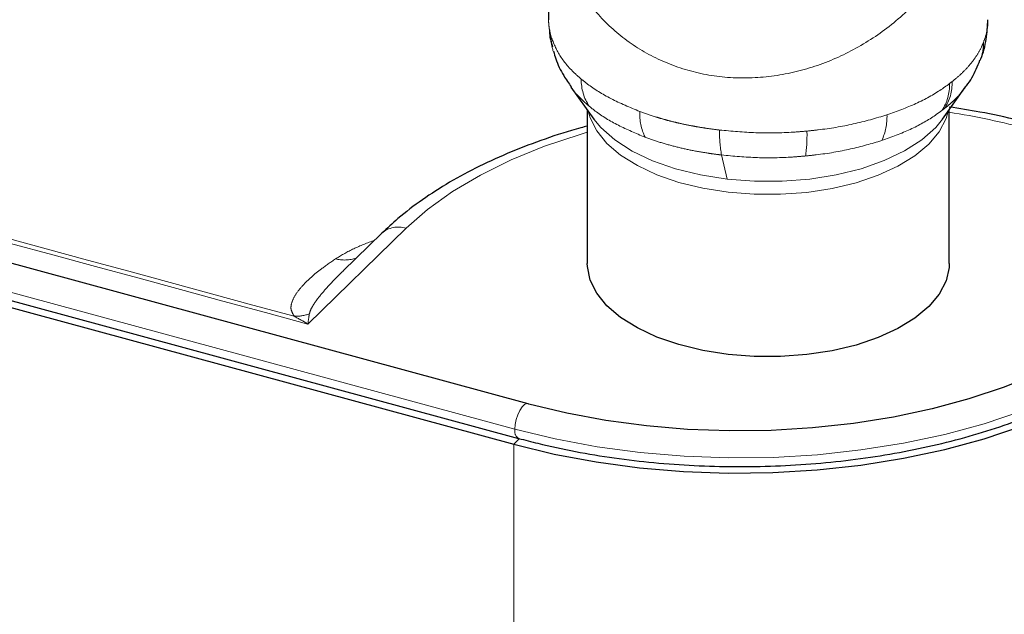
# Model space of a CAD drawing. Units: inches. Extents: x 0.2 to 10.8, y 0.2 to 8.2.
# Drawn here: x 1.8 to 2, y 4.5 to 4.6 of the extents above; entities that cross this region are included whole.
import ezdxf

# ---------------------------------------------------------------- set-up
doc = ezdxf.new("R2010")
doc.units = ezdxf.units.IN
doc.header["$MEASUREMENT"] = 0
doc.linetypes.add('PHANTOM', pattern=[0.49999999999999994, 0.25, -0.05, 0.05, -0.05, 0.05, -0.05])

msp = doc.modelspace()

# ---------------------------------------------------------------- linework, layer by layer
at = {"color": 7, "linetype": 'Continuous', "lineweight": 25}
for p, q in [((1.892214753137454, 4.630667845936459), (1.892214753137454, 4.609485291338043)), ((1.895587975058255, 4.599362102482115), (1.899057305035149, 4.594531201412699)), ((1.951612246398269, 4.5945312014127), (1.95508646955458, 4.599368916035693)), ((1.898043109050042, 4.595943428125546), (1.898043109050042, 4.572744644418754)), ((1.952626442383376, 4.572744644418754), (1.952626442383376, 4.595943428125546)), ((1.889112147155585, 4.551615582644464), (1.769162866862228, 4.584215226826021)), ((1.767742263740669, 4.578988166031584), (1.887691544034025, 4.546388521850027)), ((1.768109940040704, 4.577796130573963), (1.886953625141107, 4.545496963475812)), ((1.867052436138043, 4.577322440874213), (1.861230625148638, 4.571640174872687)), ((1.88923850632199, 4.551558766228331), (1.889112147155585, 4.551615582644464))]:
    msp.add_line(p, q, dxfattribs=at)
at = {"color": 8, "linetype": 'PHANTOM', "lineweight": 18}
for p, q in [((1.892495474476552, 4.607276763571304), (1.892595762598739, 4.606915770578413)), ((1.952668211762994, 4.599875108093284), (1.953061918919488, 4.600178203280615)), ((1.951891191293785, 4.596105025913287), (1.951519516164397, 4.595818888281033)), ((1.918294367889109, 4.58911372861326), (1.919118034681446, 4.5854667763489)), ((1.887137878916456, 4.547768382020484), (1.767188671163956, 4.58036800648699)), ((1.855908131320471, 4.56361145768044), (1.870716536145298, 4.578064914762108)), ((1.887830484907363, 4.546352805489056), (1.886953625141107, 4.545496963475812)), ((1.886953625141107, 4.438351050888045), (1.886953625141107, 4.545496963475812))]:
    msp.add_line(p, q, dxfattribs=at)
at = {"color": 8, "linetype": 'PHANTOM', "lineweight": 18, "flags": 128}
for points in [[(1.919279058490787, 4.583509725380163), (1.915468950020724, 4.584109902721916), (1.911869114496817, 4.584989404781798), (1.9085562761634, 4.58612948650035), (1.905601042417967, 4.587505849015095), (1.903066398937071, 4.589089157548601), (1.901006367245985, 4.590845666628342), (1.899464853343682, 4.592737939312842), (1.898474711922688, 4.594725645095104), (1.898195790392638, 4.595730825557864)], [(1.95247376104078, 4.595730825557863), (1.952149527867882, 4.594599299464806), (1.951124151430263, 4.592616338028095), (1.94954911922354, 4.590731401409411), (1.947458000324706, 4.588984663760248), (1.944895363302595, 4.587413353761), (1.941915826316208, 4.58605096115627), (1.938582893023488, 4.584926522979109), (1.934967599111096, 4.584064004677071), (1.931146998292081, 4.583481789330301), (1.927202520039763, 4.583192285848105), (1.923218234059884, 4.58320166449458), (1.919279058490787, 4.583509725380163)], [(1.899057305035149, 4.594531201412699), (1.900099890231941, 4.593267700145016), (1.902195980816139, 4.591400632429269), (1.904808953842708, 4.589715319348874), (1.907880439812043, 4.58824940801315), (1.911341826803066, 4.587035644458992), (1.915115793150168, 4.586101142158518), (1.919118034681446, 4.5854667763489)], [(1.919118034681446, 4.5854667763489), (1.923259147934597, 4.585146717714067), (1.927446627282528, 4.58514811583504), (1.931586931356208, 4.585470939480107), (1.935587572604279, 4.586107977302488), (1.939359183312117, 4.587044998929905), (1.942817511928911, 4.58826107284758), (1.945885305108076, 4.589729033973696), (1.948494033419365, 4.591416090482428), (1.950585422183098, 4.593284556319149), (1.951612246398269, 4.5945312014127)], [(1.870716536145298, 4.578064914762108), (1.87397058164265, 4.580913869966986), (1.877721132343976, 4.583596034197974), (1.881936189873099, 4.586088524175558), (1.886579792845368, 4.588370074854075), (1.891612323677513, 4.59042122084759), (1.896990846590893, 4.592224462501699), (1.898043109050042, 4.592536286053247)], [(1.985375090416875, 4.563411079130901), (1.981969869082858, 4.560429767698346), (1.97804507599903, 4.557622995983528), (1.97363419611614, 4.555014710373078), (1.968774861506115, 4.552627163840169), (1.963508530298496, 4.550480726089995), (1.957880132974289, 4.548593709772628), (1.951937689034949, 4.546982214245944), (1.945731897316918, 4.545659988221578), (1.939315703447034, 4.544638312465769), (1.932743848129109, 4.543925903555831), (1.926072400115544, 4.543528839513395), (1.919358277848506, 4.543450507948871), (1.912658763851843, 4.543691577159549), (1.906031016016793, 4.544249990427922), (1.899531579951006, 4.545120983568874), (1.89321590655136, 4.546297125576031), (1.887137878916456, 4.547768382020484)], [(1.889112147155585, 4.551615582644464), (1.888936350883202, 4.551627451944414), (1.888590538575501, 4.551481702494163), (1.888229314362807, 4.551133422277369), (1.887882182009524, 4.550611057829736), (1.887577494297134, 4.549957274390898), (1.887340137249795, 4.549225471129218), (1.887189497514797, 4.54847541964988), (1.887137878916456, 4.547768382020484)]]:
    msp.add_lwpolyline(points, dxfattribs=at)
at = {"color": 7, "linetype": 'Continuous', "lineweight": 25, "flags": 128}
for points in [[(1.919279058490786, 4.559038791658274), (1.915468950020724, 4.559638969000027), (1.911869114496817, 4.560518471059908), (1.9085562761634, 4.561658552778461), (1.905601042417967, 4.563034915293205), (1.903066398937071, 4.564618223826712), (1.901006367245985, 4.566374732906452), (1.899464853343682, 4.568267005590953), (1.898474711922688, 4.570254711373216), (1.898057046128358, 4.572295485755445), (1.898043109050042, 4.572744644418754)], [(1.952626442383376, 4.572744644418754), (1.952603394417837, 4.572167088617351), (1.952149527867882, 4.570128365742916), (1.951124151430263, 4.568145404306206), (1.94954911922354, 4.566260467687521), (1.947458000324706, 4.564513730038358), (1.944895363302595, 4.562942420039111), (1.941915826316208, 4.56158002743438), (1.938582893023488, 4.56045558925722), (1.934967599111096, 4.559593070955182), (1.931146998292081, 4.559010855608412), (1.927202520039763, 4.558721352126215), (1.923218234059884, 4.558730730772691), (1.919279058490786, 4.559038791658274)], [(1.981394264832534, 4.566233089688287), (1.978199846443212, 4.563436338719617), (1.974518020807969, 4.560803322448141), (1.970380199964948, 4.558356504840313), (1.965821686342628, 4.556116761281239), (1.960881371571949, 4.554103200473254), (1.955601404676626, 4.552333001407211), (1.950026832472549, 4.550821266797385), (1.944205215244222, 4.549580894230446), (1.938186220977194, 4.548622466127791), (1.932021201608314, 4.54795415946006), (1.925762754909111, 4.547581675984103), (1.919464275740158, 4.547508193597606), (1.913179500504942, 4.547734339226378), (1.906962048689821, 4.548258183475652), (1.900864965401471, 4.549075257090996), (1.894940268804736, 4.550178589088415), (1.88923850632199, 4.551558766228331)], [(1.886953625141107, 4.545496963475812), (1.893049068327974, 4.544021491396848), (1.899382838213006, 4.542841979355286), (1.905900897304769, 4.541968490531982), (1.912547635821295, 4.54140847722559), (1.919266346133135, 4.541166717272189), (1.925999706572858, 4.541245273282456), (1.93269027048331, 4.541643475044211), (1.939280956332231, 4.542357925240424), (1.945715534711771, 4.54338252843393), (1.951939108067962, 4.544708543071545), (1.957898579067301, 4.546324656063922), (1.963543103604471, 4.548217079304834), (1.968824524586324, 4.550369667306442), (1.97369778279122, 4.552764054946894), (1.978121301298416, 4.555379814155081), (1.982057340207699, 4.55819462819573), (1.985472318622902, 4.561184482067921)]]:
    msp.add_lwpolyline(points, dxfattribs=at)
at = {"color": 8, "linetype": 'PHANTOM', "lineweight": 18}
for centre, radius, start, end in [((1.900078469723525, 4.607271981892818), 0.00758299675458664, 179.9638704824409, 194.3738066916313), ((1.900141586947635, 4.606906455131896), 0.007545830098931482, 179.9292674366778, 196.6208462834929), ((1.950348840637758, 4.606110105593779), 0.00745479147487998, 338.7081449423638, 0.1814256807706316), ((1.904266109413721, 4.60043070834796), 0.007131355072210294, 178.9538985368816, 213.8750986130807), ((1.94559022756949, 4.599688786563205), 0.007080436141655432, 326.8685208743688, 1.507911315190461), ((1.945980971027763, 4.600008599272653), 0.007082978791782432, 326.5560961375521, 1.37209541509096), ((1.914128356005, 4.595312056032845), 0.008170255331447386, 177.4716031296867, 205.434974156266), ((1.934606327226406, 4.594899616087915), 0.008633588450977885, 335.2631026765351, 1.713928882051004), ((1.934677837037536, 4.481959894904477), 0.1150117865419026, 74.92396592365651, 81.02178967178706), ((1.936220198777909, 4.592483163558061), 0.01823975068089251, 178.7618561898721, 190.6454097642932), ((1.907647386930604, 4.592132894216952), 0.02352814311422042, 352.263033112129, 1.426740226285178), ((1.869530737262604, 4.574503856881899), 0.00375329884453693, 71.58272525472707, 131.2906159523709), ((1.861422602024539, 4.579084704710408), 0.005804055755092153, 256.4383280690367, 287.7873072149083), ((1.853962562410482, 4.571505299254764), 0.006714489494858191, 269.1757691210419, 288.9268615954516), ((1.888391180431842, 4.547470203487439), 0.001288283790955534, 166.6173056644031, 237.0969741277267)]:
    msp.add_arc(centre, radius, start, end, dxfattribs=at)
for points, knots in [([(1.958261028661843, 4.639293134254425), (1.958284205398659, 4.637538719448512), (1.958344292677371, 4.632990278817855), (1.956496900127742, 4.625933536980495), (1.953152110165185, 4.618812089898206), (1.948599611301216, 4.612880650736584), (1.943430132061671, 4.608157486278815), (1.937589367437845, 4.604453238787902), (1.931244335982783, 4.601916934993784), (1.924606787331061, 4.600648968079715), (1.917932861682051, 4.6007038564513), (1.911570592353383, 4.602176880730306), (1.905807017524377, 4.604898126550446), (1.900864553354223, 4.608758008948064), (1.896895858142967, 4.613609408308005), (1.894063775715776, 4.619280448970003), (1.892372984762851, 4.625087818273925), (1.892401360095982, 4.629061108892344), (1.892413883090578, 4.630814656479318)], [0, 0, 0, 0, 0.05045026124549329, 0.1307957601036079, 0.2096316134698923, 0.275885183940956, 0.3398615420389945, 0.4012042562129073, 0.4608307742900253, 0.5199045981832617, 0.5786463837471916, 0.637388169311122, 0.6964619932043598, 0.7560885112814801, 0.8174312254553953, 0.881407583553438, 0.9476611540245026, 1, 1, 1, 1]), ([(1.853865974167056, 4.564791504509034), (1.820594110413473, 4.57383638936132), (1.771234910945481, 4.587254581948772), (1.7048932562223, 4.605280511167479), (1.671829332432923, 4.614262564808216), (1.654858331811389, 4.618872374697728), (1.65485830278986, 4.618872382580807)], [0, 0, 0, 0, 0.5016664845124318, 0.7442281039272898, 0.9999995626132229, 1, 1, 1, 1]), ([(1.653973408602742, 4.618500868542918), (1.671031055128678, 4.613861324664814), (1.704175706273436, 4.604846243769763), (1.77148410192757, 4.586546669901912), (1.82174171546513, 4.572893341098281), (1.855908131320471, 4.56361145768044)], [0, 0, 0, 0, 0.2534487086870827, 0.492475267308975, 1, 1, 1, 1]), ([(1.892216715076847, 4.609485272987194), (1.892216068683328, 4.609468185934126), (1.892206197136704, 4.609207237091089), (1.892244302184527, 4.608702721611189), (1.892330324553498, 4.607983378651102), (1.892441282033001, 4.60750863287597), (1.892495474476552, 4.607276763571304)], [0, 0, 0, 0, 0.02313741495293571, 0.3533483297931758, 0.6841706003779148, 1, 1, 1, 1]), ([(1.957803594739687, 4.606133710968725), (1.957963128177117, 4.606604485820729), (1.958283349484571, 4.607549442195109), (1.958470950127865, 4.608682615683454), (1.958443241593233, 4.609337680137), (1.958435782216366, 4.609514029146283)], [0, 0, 0, 0, 0.4204716506930143, 0.8439859624525864, 1, 1, 1, 1]), ([(1.892595762598739, 4.606915770578413), (1.892968899946496, 4.605980522328464), (1.893725953407328, 4.604083009445828), (1.895500042444172, 4.601985915012151), (1.896796352721626, 4.600856717109969), (1.897135942932284, 4.600560904787762)], [0, 0, 0, 0, 0.417694743435424, 0.847455375319542, 1, 1, 1, 1]), ([(1.953061918919488, 4.600178203280615), (1.953545148432578, 4.600579313471877), (1.954515027484582, 4.601384372686001), (1.955724419594502, 4.602674511562536), (1.956744105637351, 4.604030160244077), (1.957410949197772, 4.605196431030086), (1.957708113191046, 4.605905787993679), (1.957803594739687, 4.606133710968725)], [0, 0, 0, 0, 0.2191616755474772, 0.439874453769568, 0.6653663415731562, 0.8924791002368826, 1, 1, 1, 1]), ([(1.897135942932284, 4.600560904787762), (1.897448293511548, 4.60031055728066), (1.898755565140009, 4.599262785273764), (1.901517973499836, 4.597518590107349), (1.904468464667899, 4.596294034479865), (1.905966054578166, 4.595672482999849)], [0, 0, 0, 0, 0.1338954441887152, 0.560388636963644, 1, 1, 1, 1]), ([(1.943236053170277, 4.595157840166098), (1.944724496597102, 4.595700613522074), (1.947742854259777, 4.596801282911706), (1.950760331648571, 4.59849888479087), (1.952261687155388, 4.599581867111441), (1.952668211762994, 4.599875108093284)], [0, 0, 0, 0, 0.4150204156364661, 0.8416040738444692, 1, 1, 1, 1]), ([(1.898345268996859, 4.596455802824052), (1.898178755238248, 4.596596922826443), (1.897845574247683, 4.596879292899505), (1.897319922311547, 4.597365350319739), (1.896579306115752, 4.598119341907552), (1.895962791944029, 4.598802180526673), (1.895640957157783, 4.599303056358938), (1.895598372731078, 4.599369331078387)], [0, 0, 0, 0, 0.153212686201091, 0.3065665863383862, 0.5157968653238956, 0.9359313729271432, 1, 1, 1, 1]), ([(1.955082766652391, 4.599371545123006), (1.955045561141713, 4.59931753431202), (1.954707801550014, 4.59882721260609), (1.954112191920375, 4.598139333002012), (1.953295929679882, 4.597312056386452), (1.952626641802884, 4.596700078939133), (1.952136497373878, 4.596303503069006), (1.951891191293785, 4.596105025913287)], [0, 0, 0, 0, 0.04674608095010052, 0.4243709312754367, 0.6154161825562265, 0.8075245924646969, 0.9999999999999999, 0.9999999999999999, 0.9999999999999999, 0.9999999999999999]), ([(1.906750016589599, 4.59180304197585), (1.905367356914771, 4.592376650471591), (1.902560192308138, 4.593541227335024), (1.899920000379802, 4.595197318415808), (1.898644158942886, 4.596216937744629), (1.898345268996859, 4.596455802824052)], [0, 0, 0, 0, 0.4263547120421372, 0.8656127601786803, 1, 1, 1, 1]), ([(1.905966054578166, 4.595672482999849), (1.906723575999816, 4.595402483064661), (1.907860898837995, 4.594997112227852), (1.909463493724122, 4.594524731297233), (1.9106983385813, 4.594193318057061), (1.9119698571081, 4.593888591831124), (1.91327228138106, 4.593611147480762), (1.914604700268056, 4.593362608772057), (1.91617048587306, 4.593106247504554), (1.91730802283453, 4.592962687414703), (1.9179847067173, 4.592877288168522)], [0, 0, 0, 0, 0.2071982521429528, 0.3110820334025533, 0.4162912048925342, 0.521679972333553, 0.6281732467063305, 0.7352396216273256, 0.84250262900517, 1, 1, 1, 1]), ([(1.931168235809612, 4.592718715362095), (1.931726132551118, 4.592776617489262), (1.934109408459605, 4.593023969256104), (1.938291389574526, 4.593712202753816), (1.941571155830415, 4.594671085539518), (1.943236053170277, 4.595157840166098)], [0, 0, 0, 0, 0.1308018562285484, 0.558771703690867, 1, 1, 1, 1]), ([(1.951519516164398, 4.595818888281033), (1.951134313522576, 4.595540787559364), (1.949723156865216, 4.594521989549717), (1.946831520341571, 4.592885897828661), (1.943922487953144, 4.591824813882852), (1.942447688028334, 4.591286873318929)], [0, 0, 0, 0, 0.1561972215340753, 0.5722150502043947, 0.9999999999999999, 0.9999999999999999, 0.9999999999999999, 0.9999999999999999]), ([(1.9179847067173, 4.592877288168522), (1.91980232893634, 4.592709105814674), (1.923490334976121, 4.592367859140706), (1.927946325097913, 4.59244728121596), (1.930493454602306, 4.592661867523274), (1.931168235809612, 4.592718715362095)], [0, 0, 0, 0, 0.4166871139221111, 0.8454697443430648, 1, 1, 1, 1]), ([(1.918294367889109, 4.58911372861326), (1.917973538189569, 4.589152788233658), (1.917331547356359, 4.58923094782512), (1.915846966861871, 4.589442083733206), (1.913856945051038, 4.589785211062186), (1.911404214091504, 4.590336061951191), (1.909010869483887, 4.590998368403629), (1.907505426744318, 4.591534179464174), (1.906750016589599, 4.59180304197585)], [0, 0, 0, 0, 0.07757700614831119, 0.1552341534667258, 0.3627284365621632, 0.5716634297011554, 0.7850666874691783, 1, 1, 1, 1]), ([(1.942447688028334, 4.591286873318929), (1.940912101426329, 4.590837773503234), (1.937794091667535, 4.589925875987211), (1.933816659801281, 4.589263947043499), (1.931494381135392, 4.589021137967258), (1.930961342685442, 4.588965405390658)], [0, 0, 0, 0, 0.4278073704481528, 0.8686631898190351, 0.9999999999999999, 0.9999999999999999, 0.9999999999999999, 0.9999999999999999]), ([(1.930961342685442, 4.588965405390658), (1.930312668829577, 4.588910290186191), (1.927915882964652, 4.588706644946268), (1.92363631670132, 4.588622801276965), (1.920091691506805, 4.588948553818982), (1.918294367889109, 4.58911372861326)], [0, 0, 0, 0, 0.1546323365822846, 0.5713512194607338, 1, 1, 1, 1]), ([(1.865780511641831, 4.576189427957), (1.864691627130191, 4.575770300413459), (1.862501825108996, 4.574927413649827), (1.860877981491197, 4.573939265955196), (1.860061598158681, 4.57344247716401)], [0, 0, 0, 0, 0.4972524918239858, 1, 1, 1, 1]), ([(1.860061598158681, 4.57344247716401), (1.859339052566608, 4.572943429651443), (1.857477256935469, 4.57165752535859), (1.855470502423685, 4.569883443370676), (1.854025580190586, 4.568131795161108), (1.853454831083983, 4.566907921732458), (1.853273461004625, 4.565796934408378), (1.853666829332708, 4.565129431467368), (1.853865974167056, 4.564791504509034)], [0, 0, 0, 0, 0.1923573586242057, 0.4956505081931636, 0.6494513209085561, 0.8030625108381383, 0.9002993356196973, 1, 1, 1, 1]), ([(1.856140480463669, 4.565153839412321), (1.856189394541703, 4.565336608292349), (1.856287592058636, 4.565703526180058), (1.85657479348072, 4.566240093803126), (1.856906304872431, 4.566772746280744), (1.857578735557369, 4.567718822741324), (1.858707724931434, 4.569056141546724), (1.860052392221632, 4.570487195581672), (1.860926165172336, 4.571331659698613), (1.861216301489666, 4.571612064017389)], [0, 0, 0, 0, 0.07908692337160883, 0.1587710493408039, 0.2392433530375293, 0.319803853915763, 0.5918488981860895, 0.8644734224158472, 1, 1, 1, 1]), ([(1.853865974167056, 4.564791504509034), (1.854540358827711, 4.564426112867351), (1.855220610983287, 4.564057542129632), (1.855902251847287, 4.563615272464403), (1.855908131320471, 4.56361145768044)], [0, 0, 0, 0, 0.9913745294708296, 1, 1, 1, 1]), ([(1.855908131320471, 4.56361145768044), (1.855908800253304, 4.563616315655585), (1.855986353327504, 4.564179527517767), (1.85606375069046, 4.564668793543285), (1.856140480463669, 4.565153839412321)], [0, 0, 0, 0, 0.008625484423549662, 1, 1, 1, 1])]:
    msp.add_open_spline(points, degree=3, knots=knots, dxfattribs=at)
at = {"color": 7, "linetype": 'Continuous', "lineweight": 25}
for points, knots in [([(1.957276914940779, 4.603394663668356), (1.957307559829425, 4.603460646372731), (1.957772389622671, 4.604461489521023), (1.958285502905062, 4.606527081572014), (1.95840061372728, 4.608536739767572), (1.958456540362013, 4.609513132930919)], [0, 0, 0, 0, 0.03501805720531071, 0.5311631730304677, 1, 1, 1, 1]), ([(1.892347821563793, 4.607963229902469), (1.892359238889202, 4.607606380052733), (1.892387072165109, 4.606736447737677), (1.892638542211337, 4.605898164786505), (1.892786858199879, 4.605403748984517)], [0, 0, 0, 0, 0.410204154461207, 1, 1, 1, 1]), ([(1.8929545855633, 4.604760177141828), (1.893060575559095, 4.604377460697505), (1.893418746815675, 4.603084149675568), (1.894306979332318, 4.601252694526157), (1.895239890325671, 4.599932928836491), (1.895636242430874, 4.599372219494226)], [0, 0, 0, 0, 0.1946714781041944, 0.657851973759184, 1, 1, 1, 1]), ([(1.955075758595035, 4.599384281679791), (1.955125121749084, 4.599444000052164), (1.955789071719292, 4.600247230970463), (1.956556785334294, 4.601597130745053), (1.957070411792174, 4.602966813536074), (1.957241800542859, 4.603423854287744)], [0, 0, 0, 0, 0.05079935040994958, 0.6832672636182959, 1, 1, 1, 1]), ([(1.965968276251476, 4.59357880011765), (1.964984732324779, 4.593836608244096), (1.962138400891468, 4.594582693247672), (1.957706551898548, 4.595553228851049), (1.954170807400978, 4.596107577699342), (1.952626442383376, 4.596349709722581)], [0, 0, 0, 0, 0.2292124849281733, 0.66333051635948, 1, 1, 1, 1]), ([(1.898043109050042, 4.593468403608755), (1.897717662765065, 4.593385972293914), (1.89551269115542, 4.592827481638598), (1.891652272086407, 4.591548505721481), (1.886517789953726, 4.58962556979823), (1.881707455879403, 4.58744109526025), (1.877225285089853, 4.58503341555491), (1.873121123852337, 4.582398987457333), (1.869727811621844, 4.579820592656568), (1.867845956998061, 4.578063396886852), (1.867052436138044, 4.577322440874213)], [0, 0, 0, 0, 0.02491386847057905, 0.1687970494668211, 0.3130293511441587, 0.4576556634060244, 0.6026955053201383, 0.7481161001304993, 0.8937882202361732, 0.9999999999999999, 0.9999999999999999, 0.9999999999999999, 0.9999999999999999]), ([(1.887691544034025, 4.546388521850027), (1.888655660772709, 4.546135099501572), (1.89144955857743, 4.54540071110792), (1.896242614732825, 4.544374618611305), (1.90209558451751, 4.543401170796985), (1.908084269821482, 4.542694165937854), (1.914162189857919, 4.542253771308614), (1.920288160171844, 4.542083717150772), (1.926419154346199, 4.542184699953927), (1.932512433799554, 4.542556128249369), (1.938525449571894, 4.543195647898093), (1.944416341021485, 4.544099320092874), (1.950144220744046, 4.545261679571829), (1.955669399615196, 4.546675831367973), (1.960953540807603, 4.548333603983591), (1.965960138507496, 4.550225593796644), (1.970653487887633, 4.552341703879259), (1.975002849533252, 4.55466979537666), (1.978966583852442, 4.557201127531564), (1.982263522844412, 4.559692838598984), (1.984084970575373, 4.561390725180714), (1.984871503017011, 4.56212390179405)], [0, 0, 0, 0, 0.02877945250882484, 0.08339949506033502, 0.1379858219972435, 0.1925365448796303, 0.2470622478010679, 0.301573451772436, 0.3560805706817127, 0.4105927144940063, 0.4651182198727715, 0.5196678270385539, 0.5742526285743529, 0.6288840860042771, 0.6835738348706996, 0.7383330827930614, 0.7931712620126659, 0.8480933697748895, 0.9030951235203661, 0.9581548085027706, 1, 1, 1, 1])]:
    msp.add_open_spline(points, degree=3, knots=knots, dxfattribs=at)

doc.saveas('drawing.dxf')
